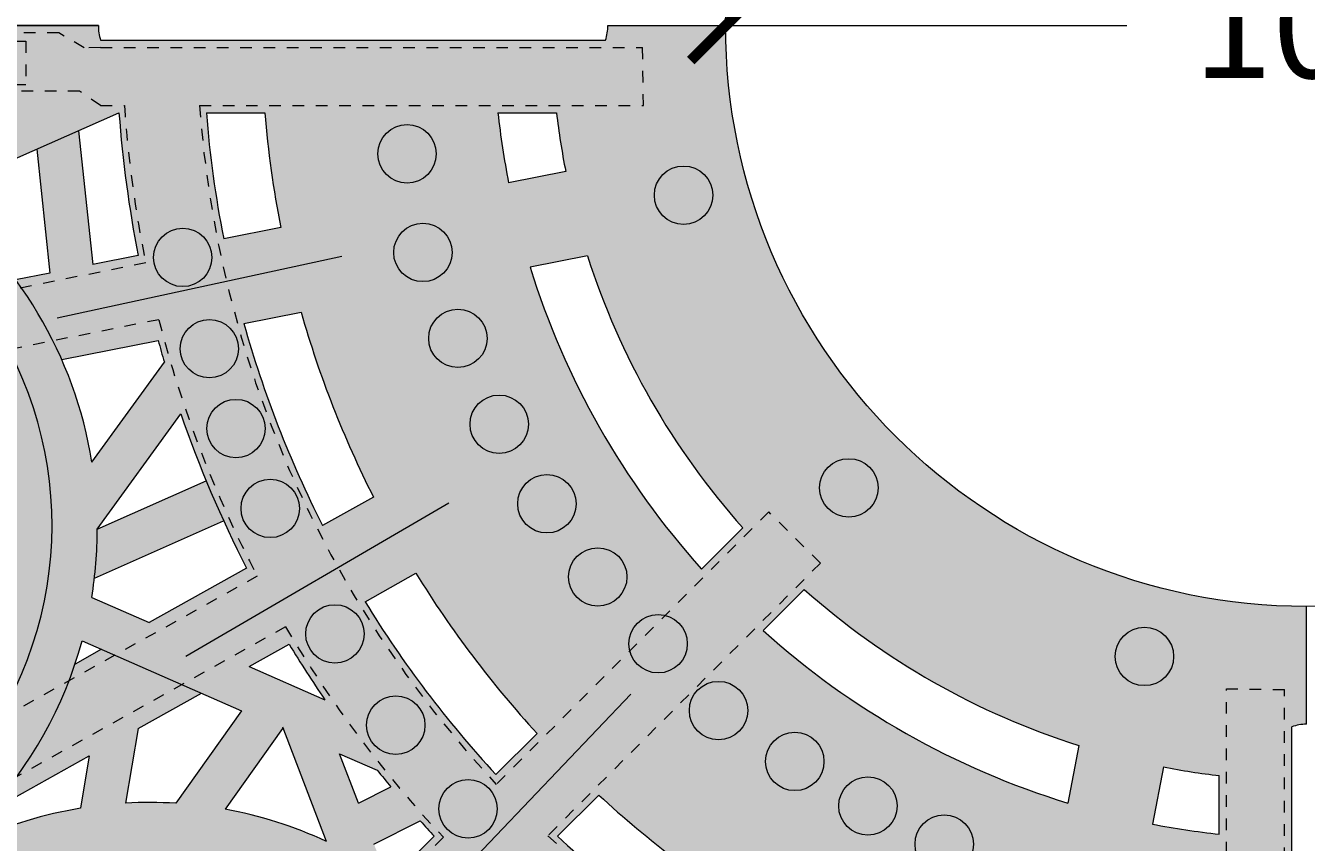
# Model space of a CAD drawing. Units: inches. Extents: x 537320 to 537421, y 716832 to 716921.
# Drawn here: x 537377 to 537388, y 716881 to 716888 of the extents above; entities that cross this region are included whole.
import ezdxf

# ---------------------------------------------------------------- set-up
doc = ezdxf.new("R2010")
doc.units = ezdxf.units.IN
doc.header["$LTSCALE"] = 0.1
doc.header["$MEASUREMENT"] = 0
doc.linetypes.add('ACAD_ISO03W100', pattern=[30, 12, -18])
doc.layers.get('0').update_dxf_attribs({"linetype": 'CONTINUOUS'})
for name, color, linetype, lineweight in [('A_DIM1', 1, 'CONTINUOUS', 5), ('A_DRAW1', 1, 'CONTINUOUS', 13), ('A_DRAW2_DASHED', 6, 'ACAD_ISO03W100', 13), ('A_DRAW3', 6, 'CONTINUOUS', 9)]:
    doc.layers.add(name, color=color, linetype=linetype, lineweight=lineweight)
doc.layers.add('A_HATCH2', color=8, linetype='CONTINUOUS')
doc.styles.add('Tahoma_Specs', font='TAHOMA.TTF', dxfattribs={"height": 0.075})
doc.dimstyles.new('UrbanAcc_Horizontal', dxfattribs={"dimtxt": 0.075, "dimasz": 0.05, "dimexe": 0.06, "dimexo": 0.03, "dimgap": 0.06, "dimtad": 0, "dimtih": 1, "dimtoh": 1, "dimdec": 4, "dimlfac": -1, "dimzin": 0, "dimdsep": 46, "dimlunit": 4, "dimtxsty": 'Tahoma_Specs', "dimblk": 'ARCHTICK', "dimcen": 0.1, "dimclrd": 1, "dimclre": 1, "dimclrt": 1, "dimadec": 0, "dimazin": 0, "dimtfac": 0.8, "dimtdec": 4, "dimtofl": 0, "dimtmove": 1, "dimatfit": 3, "dimfxl": 0.18, "dimfrac": 1, "dimtolj": 1, "dimtzin": 0, "dimlwd": -1, "dimarcsym": 0})

# ---------------------------------------------------------------- blocks, each defined once
blk = doc.blocks.new('_ARCHTICK')
at = {"color": 0, "linetype": 'ByBlock', "const_width": 0.15}
blk.add_lwpolyline([(-0.5, -0.5), (0.5, 0.5)], dxfattribs=at)
blk = doc.blocks.new('*D24')
at = {"layer": 'A_DIM1', "color": 1, "lineweight": -2}
for p, q in [((537382.868, 716888.738), (537382.868, 716889.098)), ((537392.847, 716888.738), (537392.847, 716889.098))]:
    blk.add_line(p, q, dxfattribs=at)
at = {"layer": 'A_DIM1', "color": 1}
for p, q in [((537382.868, 716888.378), (537386.316, 716888.378)), ((537392.847, 716888.378), (537389.399, 716888.378))]:
    blk.add_line(p, q, dxfattribs=at)
at = {"layer": 'A_DIM1', "color": 1, "xscale": 0.6000000000000001, "yscale": 0.6000000000000001, "zscale": 0.6000000000000001, "rotation": 180}
blk.add_blockref('_ARCHTICK', (537382.868, 716888.378), dxfattribs=at)
at = {"layer": 'A_DIM1', "color": 1, "xscale": 0.6000000000000001, "yscale": 0.6000000000000001, "zscale": 0.6000000000000001}
blk.add_blockref('_ARCHTICK', (537392.847, 716888.378), dxfattribs=at)
at = {"layer": 'A_DIM1', "color": 1, "insert": (537387.857, 716888.378), "char_height": 0.9, "attachment_point": 5, "style": 'Tahoma_Specs'}
blk.add_mtext('\\A1;10"', dxfattribs=at)

msp = doc.modelspace()

# ---------------------------------------------------------------- hatches: boundary and pattern name
at = {"layer": 'A_HATCH2'}
h = msp.add_hatch(color=256, dxfattribs=at)
h.dxf.hatch_style = 1
h.paths.add_polyline_path([(537378.57914, 716888.25329), (537377.49781, 716888.25329, -0.08801531), (537377.47908, 716888.37829), (537375.01326, 716888.37829), (537375.01326, 716887.62985), (537376.73111, 716887.62985), (537375.68947, 716887.17066, 0.05154404), (537375.01326, 716887.4806), (537375.01326, 716886.67811, -0.09887238), (537375.93184, 716886.03091), (537375.0756, 716885.86236), (537375.01326, 716885.99565), (537375.01326, 716885.60492), (537377.12048, 716885.60492, 0.11875613), (537376.0559, 716886.92323), (537377.65601, 716887.62862, 0.03025891), (537377.82108, 716886.40279), (537377.42989, 716886.32578), (537377.30849, 716887.47542), (537376.94893, 716887.31691), (537377.06125, 716886.25322), (537376.76798, 716886.19549, -0.04763934), (537377.12048, 716885.60492), (537377.64295, 716885.60492), (537377.99253, 716885.67374, 0.00174559), (537378.01166, 716885.60492), (537378.57914, 716885.60492), (537378.57914, 716886.552), (537378.55543, 716886.54734, -0.02883959), (537378.40653, 716887.62985), (537378.57914, 716887.62985)])
h = msp.add_hatch(color=256, dxfattribs=at)
h.dxf.hatch_style = 1
h.paths.add_polyline_path([(537382.7272, 716888.37829), (537381.85588, 716888.37829, -0.08818008), (537381.83564, 716888.25329), (537378.57914, 716888.25329), (537378.57914, 716887.62985), (537378.90818, 716887.62985, 0.02773616), (537379.04601, 716886.6439), (537378.57914, 716886.552), (537378.57914, 716885.60492), (537378.79167, 716885.60492, -0.00587495), (537378.72901, 716885.8187), (537379.22122, 716885.91559, 0.00904229), (537379.31592, 716885.60492), (537381.44587, 716885.60492, -0.02664773), (537381.18725, 716886.30259), (537381.6809, 716886.39976, 0.0329755), (537381.99463, 716885.60492), (537382.7272, 716885.60492)])
h.paths.add_polyline_path([(537380.91194, 716887.62985), (537381.41506, 716887.62985, 0.01967633), (537381.49383, 716887.12573), (537381.00325, 716887.02917, -0.0217552)], flags=16)
h = msp.add_hatch(color=256, dxfattribs=at)
h.dxf.hatch_style = 1
h.paths.add_polyline_path([(537382.86756, 716888.37829), (537382.7272, 716888.37829), (537382.7272, 716885.60492), (537383.70933, 716885.60492, -0.14841636)])
h = msp.add_hatch(color=256, dxfattribs=at)
h.dxf.hatch_style = 1
h.paths.add_polyline_path([(537378.57914, 716885.60492), (537378.01166, 716885.60492, 0.00300643), (537378.04572, 716885.48673), (537377.42382, 716884.62793, 0.07105577), (537377.12048, 716885.60492), (537375.01326, 716885.60492), (537375.01326, 716885.08729), (537375.17055, 716885.11825), (537375.45204, 716884.95903), (537375.35017, 716884.81448), (537375.10531, 716885.10541), (537375.01326, 716885.08729), (537375.01326, 716884.63363), (537375.12727, 716884.49817), (537375.01326, 716884.33639), (537375.01326, 716883.13658, -0.05052144), (537375.3821, 716882.47859), (537376.18569, 716882.47859, 0.01796817), (537376.06766, 716882.77887), (537376.20057, 716883.22287), (537376.47639, 716882.89514, 0.03786724), (537376.62124, 716883.30419), (537376.32889, 716883.65155), (537376.53663, 716884.34552), (537376.7148, 716884.24474, -0.16340006), (537376.24949, 716882.47859), (537377.1082, 716882.47859, 0.04557064), (537377.33982, 716883.09451), (537378.57914, 716882.55078), (537378.57914, 716883.62152), (537377.91547, 716883.2506), (537377.42155, 716883.4673, 0.04068351), (537377.46954, 716884.05304), (537378.18719, 716885.04405, 0.02563264), (537378.57914, 716884.07204)])
h.paths.add_polyline_path([(537376.64414, 716884.71465), (537375.73441, 716885.22924), (537376.40616, 716885.36147, -0.06027504)], flags=16)
h.paths.add_polyline_path([(537376.20257, 716884.53449), (537375.82169, 716883.2621, 0.05324094), (537375.25399, 716884.02835), (537375.37643, 716884.2021), (537375.91243, 716883.56523), (537376.04076, 716883.99392), (537375.59934, 716884.51841), (537375.77936, 716884.77388)], flags=16)
h = msp.add_hatch(color=256, dxfattribs=at)
h.dxf.hatch_style = 1
h.paths.add_polyline_path([(537377.64295, 716885.60492), (537377.12048, 716885.60492, -0.00716976), (537377.16359, 716885.51057)])
h = msp.add_hatch(color=256, dxfattribs=at)
h.dxf.hatch_style = 1
h.paths.add_polyline_path([(537381.44587, 716885.60492), (537379.31592, 716885.60492, 0.03851963), (537379.84242, 716884.32757), (537379.4056, 716884.08343, -0.04334733), (537378.79167, 716885.60492), (537378.57914, 716885.60492), (537378.57914, 716884.07204, 0.00962776), (537378.75181, 716883.71803), (537378.57914, 716883.62152), (537378.57914, 716882.55078), (537378.70972, 716882.49349), (537378.69913, 716882.47859), (537380.43637, 716882.47859, -0.03065124), (537379.77075, 716883.43011), (537380.20756, 716883.67425, 0.04138752), (537381.08679, 716882.47859), (537382.7272, 716882.47859), (537382.7272, 716883.77757), (537382.66019, 716883.71056, -0.08105945)])
h.paths.add_polyline_path([(537379.11695, 716883.06471, 0.01386723), (537379.42496, 716882.58835), (537378.77491, 716882.87354)], flags=16)
h = msp.add_hatch(color=256, dxfattribs=at)
h.dxf.hatch_style = 1
h.paths.add_polyline_path([(537382.7272, 716885.60492), (537381.99463, 716885.60492, 0.054175), (537382.7272, 716884.41038)])
h = msp.add_hatch(color=256, dxfattribs=at)
h.dxf.hatch_style = 1
h.paths.add_polyline_path([(537383.70933, 716885.60492), (537382.7272, 716885.60492), (537382.7272, 716884.41038, 0.01732801), (537383.01429, 716884.06466), (537382.7272, 716883.77757), (537382.7272, 716882.47859), (537384.11688, 716882.47859, -0.04171778), (537383.18941, 716883.18134), (537383.54352, 716883.53544, 0.07498999), (537385.1638, 716882.47859), (537386.07476, 716882.47859), (537386.07476, 716883.71792, -0.15526528)])
h = msp.add_hatch(color=256, dxfattribs=at)
h.dxf.hatch_style = 1
h.paths.add_polyline_path([(537378.40553, 716884.46778), (537377.46954, 716884.05304, -0.02911736), (537377.44487, 716883.6328), (537378.5549, 716884.12465, -0.0091473)])
h = msp.add_hatch(color=256, dxfattribs=at)
h.dxf.hatch_style = 1
h.paths.add_polyline_path([(537387.85714, 716883.38871, -0.09157766), (537386.07476, 716883.71792), (537386.07476, 716882.47859), (537387.85714, 716882.47859)])
h = msp.add_hatch(color=256, dxfattribs=at)
h.dxf.hatch_style = 1
h.paths.add_polyline_path([(537377.62274, 716882.97038), (537377.50585, 716883.02166), (537377.27852, 716882.89461, -0.01065806), (537377.22597, 716882.74964)])
h = msp.add_hatch(color=256, dxfattribs=at)
h.dxf.hatch_style = 1
h.paths.add_polyline_path([(537377.9971, 716882.80614), (537377.62274, 716882.97038), (537377.22597, 716882.74964, -0.02043255), (537377.1082, 716882.47859), (537377.76722, 716882.47859), (537377.9971, 716882.60648)])
h = msp.add_hatch(color=256, dxfattribs=at)
h.dxf.hatch_style = 1
h.paths.add_polyline_path([(537378.19774, 716882.71811), (537377.9971, 716882.80614), (537377.9971, 716882.60648)])
h = msp.add_hatch(color=256, dxfattribs=at)
h.dxf.hatch_style = 1
h.paths.add_polyline_path([(537378.36529, 716882.6446), (537378.19774, 716882.71811), (537377.9971, 716882.60648), (537377.9971, 716882.47859), (537378.06825, 716882.47859)])
h = msp.add_hatch(color=256, dxfattribs=at)
h.dxf.hatch_style = 1
h.paths.add_polyline_path([(537377.9971, 716882.60648), (537377.76722, 716882.47859), (537377.9971, 716882.47859)], flags=17)
h = msp.add_hatch(color=256, dxfattribs=at)
h.dxf.hatch_style = 1
h.paths.add_polyline_path([(537377.1082, 716882.47859), (537376.24949, 716882.47859, -0.00657841), (537376.20719, 716882.41606, 0.00368128), (537376.18569, 716882.47859), (537375.3821, 716882.47859, -0.00358487), (537375.40314, 716882.42922), (537375.23697, 716882.47859), (537375.01326, 716882.47859), (537375.01326, 716881.87965), (537375.10409, 716881.47316, 0.03417372), (537375.44406, 716881.66776), (537375.35815, 716882.0522), (537375.55418, 716881.99396, -0.0144345), (537375.60627, 716881.78432, -0.06036744), (537375.01326, 716881.43105), (537375.01326, 716880.16189), (537375.0728, 716880.64931, 0.19642358)])
h = msp.add_hatch(color=256, dxfattribs=at)
h.dxf.hatch_style = 1
h.paths.add_polyline_path([(537378.09197, 716880.26556), (537378.41463, 716879.46501), (537378.109, 716879.15937, -0.03122426), (537378.51251, 716878.77061), (537378.57914, 716878.77061), (537378.57914, 716880.615), (537378.48423, 716880.29337), (537378.22332, 716880.94071, -0.0314842), (537378.57914, 716880.88001), (537378.57914, 716881.64464, 0.00085656), (537378.56695, 716881.64688), (537378.57914, 716881.66403), (537378.57914, 716882.30983), (537378.14433, 716881.69828, 0.02986684), (537377.71254, 716881.69933), (537377.8193, 716882.33945), (537378.06825, 716882.47859), (537377.1082, 716882.47859, -0.07246444), (537376.52316, 716881.61504), (537377.40092, 716882.10562), (537377.32597, 716881.65621, 0.06549321), (537376.42329, 716881.38126, -0.04737855), (537376.41752, 716880.53215, -0.02183619), (537376.63644, 716880.65385), (537377.56276, 716879.66843), (537377.53929, 716879.57127, 0.07248118), (537376.34787, 716880.07911, -0.04176018), (537376.13585, 716879.36094, -0.04490949), (537376.76784, 716879.13581), (537376.1751, 716878.77061), (537376.8885, 716878.77061), (537377.15025, 716878.93188, -0.01946645), (537377.39281, 716878.77061), (537378.51251, 716878.77061, 0.04820231), (537377.87047, 716879.34852)])
h.paths.add_polyline_path([(537377.66775, 716880.1031), (537377.00573, 716880.80736, -0.07197751), (537377.81414, 716880.95488), (537377.85125, 716880.86281)], flags=16)
h = msp.add_hatch(color=256, dxfattribs=at)
h.dxf.hatch_style = 1
h.paths.add_polyline_path([(537382.7272, 716882.47859), (537381.08679, 716882.47859, 0.00673146), (537381.24808, 716882.29845), (537380.89424, 716881.94461, -0.01855557), (537380.43637, 716882.47859), (537378.69913, 716882.47859), (537378.57914, 716882.30983), (537378.57914, 716881.66403), (537379.0658, 716882.34849), (537379.43729, 716881.37153, 0.06248088), (537378.57914, 716881.64464), (537378.57914, 716880.88001, -0.00654118), (537378.65196, 716880.8618), (537378.57914, 716880.615), (537378.57914, 716878.77061), (537378.77869, 716878.77061), (537379.03054, 716879.02246), (537379.30797, 716879.0585), (537379.47286, 716878.98627), (537379.48593, 716878.86754), (537379.30002, 716878.77061), (537379.87308, 716878.77061), (537379.86842, 716878.81299), (537379.96516, 716878.77061), (537381.4721, 716878.77061, 0.03944232), (537381.3208, 716879.31999), (537381.46023, 716879.33811), (537381.70115, 716878.77061), (537382.7272, 716878.77061), (537382.7272, 716880.40596, -0.04356352), (537381.42346, 716881.41538), (537381.77731, 716881.76923, 0.03393462), (537382.7272, 716881.00755)])
h.paths.add_polyline_path([(537381.17521, 716880.63382), (537380.71502, 716880.38389, 0.07217813), (537379.94709, 716881.08373), (537379.84665, 716881.34788), (537380.24442, 716881.54663, 0.00435692), (537380.36463, 716881.415), (537379.99816, 716881.04853, -0.05198921), (537380.56419, 716880.55611), (537380.89385, 716880.88578, 0.00923173)], flags=16)
h.paths.add_polyline_path([(537381.60161, 716880.28549, 0.02845331), (537382.5609, 716879.62758), (537382.09751, 716878.7946), (537381.84553, 716879.38816), (537382.47306, 716879.46969), (537382.5609, 716879.62758, -0.00878117), (537382.25687, 716879.81896), (537381.58373, 716879.73151)], flags=16)
h.paths.add_polyline_path([(537381.22558, 716880.23533), (537381.20774, 716879.68267), (537381.16904, 716879.67764, 0.03204405), (537380.93925, 716880.07982)], flags=16)
h.paths.add_polyline_path([(537379.99199, 716881.83883), (537379.71297, 716881.69942), (537379.55144, 716882.1242), (537379.87488, 716881.9823, 0.00452656)], flags=16)
h.paths.add_polyline_path([(537380.37356, 716879.5743), (537379.46424, 716879.45617), (537380.03457, 716880.02649, 0.06575305), (537379.45872, 716880.50909), (537378.72012, 716879.77049), (537379.00702, 716880.74279, -0.16072218)], flags=16)
h.paths.add_polyline_path([(537380.55559, 716879.22058, -0.03286174), (537380.68128, 716878.86546), (537380.02728, 716879.15195)], flags=16)
h = msp.add_hatch(color=256, dxfattribs=at)
h.dxf.hatch_style = 1
h.paths.add_polyline_path([(537387.10871, 716881.43309, -0.02076337), (537386.53521, 716881.5191), (537386.62983, 716882.01006, 0.01868458), (537387.10871, 716881.93621)], flags=16)
h.paths.add_polyline_path([(537387.73214, 716882.35479, -0.08842241), (537387.85714, 716882.37707), (537387.85714, 716882.47859), (537385.1638, 716882.47859, 0.03056292), (537385.90312, 716882.19425), (537385.8079, 716881.70022, -0.06692145), (537384.11688, 716882.47859), (537382.7272, 716882.47859), (537382.7272, 716881.00755, 0.01467042), (537383.16828, 716880.7194), (537382.92501, 716880.2821, -0.00615487), (537382.7272, 716880.40596), (537382.7272, 716878.77061), (537382.94062, 716878.77061), (537383.21494, 716879.26373, 0.00242666), (537383.30363, 716879.2191), (537383.23524, 716878.77061), (537383.61379, 716878.77061), (537383.65668, 716879.05192, 0.01823654), (537384.3475, 716878.77061), (537387.73214, 716878.77061)])
h.paths.add_polyline_path([(537385.42871, 716879.73267), (537385.33377, 716879.24008, -0.04973172), (537383.57905, 716879.91825), (537383.82232, 716880.35555, 0.04807532)], flags=16)
h.paths.add_polyline_path([(537386.15771, 716879.56035, 0.02674404), (537387.10871, 716879.42933), (537387.10871, 716878.92767, -0.02784741), (537386.06309, 716879.06939)], flags=16)

# ---------------------------------------------------------------- linework, layer by layer
at = {"layer": 'A_DRAW1'}
for p, q in [((537357.85714, 716888.37829), (537377.47908, 716888.37829)), ((537357.85714, 716888.37829), (537377.47908, 716888.37829)), ((537377.47895, 716888.37829), (537357.85714, 716888.37829)), ((537357.91528, 716888.37829), (537377.47895, 716888.37829)), ((537357.91528, 716888.37829), (537377.47895, 716888.37829)), ((537381.85592, 716888.37829), (537382.86756, 716888.37829)), ((537382.48088, 716888.37829), (537382.86756, 716888.37829)), ((537382.48088, 716888.37829), (537382.86756, 716888.37829)), ((537382.48088, 716888.37829), (537382.86756, 716888.37829)), ((537382.48088, 716888.37829), (537382.86756, 716888.37829)), ((537382.48092, 716888.37829), (537382.86756, 716888.37829)), ((537382.48092, 716888.37829), (537382.86756, 716888.37829)), ((537382.48092, 716888.37829), (537382.86756, 716888.37829)), ((537377.49781, 716888.25329), (537381.83564, 716888.25329)), ((537376.0559, 716886.92323), (537377.65601, 716887.62862)), ((537378.40653, 716887.62985), (537378.90818, 716887.62985)), ((537380.91194, 716887.62985), (537381.41506, 716887.62985)), ((537377.30849, 716887.47542), (537377.42989, 716886.32578)), ((537376.94893, 716887.31691), (537377.06125, 716886.25322)), ((537381.49383, 716887.12573), (537381.00325, 716887.02917)), ((537379.04601, 716886.6439), (537378.55543, 716886.54734)), ((537377.82108, 716886.40279), (537377.42989, 716886.32578)), ((537381.6809, 716886.39976), (537381.18725, 716886.30259)), ((537377.06125, 716886.25322), (537376.76798, 716886.19549)), ((537378.72901, 716885.8187), (537379.22122, 716885.91559)), ((537377.16359, 716885.51057), (537377.99253, 716885.67374)), ((537377.42382, 716884.62793), (537378.04572, 716885.48673)), ((537377.46954, 716884.05304), (537378.18719, 716885.04405)), ((537377.46954, 716884.05304), (537378.40553, 716884.46778)), ((537379.84242, 716884.32757), (537379.4056, 716884.08343)), ((537377.44487, 716883.6328), (537378.5549, 716884.12465)), ((537383.01429, 716884.06466), (537382.66019, 716883.71056)), ((537378.75181, 716883.71803), (537377.91547, 716883.2506)), ((537379.77075, 716883.43011), (537380.20756, 716883.67425)), ((537377.42155, 716883.4673), (537377.91547, 716883.2506)), ((537383.54352, 716883.53544), (537383.18941, 716883.18134)), ((537387.85714, 716882.37707), (537387.85714, 716883.38871)), ((537387.85714, 716882.37707), (537387.85714, 716883.38871)), ((537387.85714, 716882.37707), (537387.85714, 716883.38871)), ((537387.85714, 716882.37707), (537387.85714, 716883.38871)), ((537387.85714, 716882.37707), (537387.85714, 716883.38871)), ((537387.85714, 716882.37707), (537387.85714, 716883.38871)), ((537387.85714, 716882.37707), (537387.85714, 716883.38871)), ((537387.85714, 716882.37707), (537387.85714, 716883.38871)), ((537377.50585, 716883.02166), (537377.27852, 716882.89461)), ((537377.33982, 716883.09451), (537378.70972, 716882.49349)), ((537378.77491, 716882.87354), (537379.11695, 716883.06471)), ((537378.77491, 716882.87354), (537379.42496, 716882.58835)), ((537377.8193, 716882.33945), (537378.36529, 716882.6446)), ((537378.70972, 716882.49349), (537378.14433, 716881.69828)), ((537377.8193, 716882.33945), (537377.71254, 716881.69933)), ((537379.05972, 716882.33994), (537378.56695, 716881.64688)), ((537379.05972, 716882.33994), (537379.07092, 716882.33503)), ((537379.43729, 716881.37153), (537379.06441, 716882.35213)), ((537387.73214, 716878.02238), (537387.73214, 716882.35479)), ((537381.24808, 716882.29845), (537380.89424, 716881.94461)), ((537376.52316, 716881.61504), (537377.40092, 716882.10562)), ((537377.40092, 716882.10562), (537377.32597, 716881.65621)), ((537379.71297, 716881.69942), (537379.55144, 716882.1242)), ((537379.55144, 716882.1242), (537379.87488, 716881.9823)), ((537385.90312, 716882.19425), (537385.8079, 716881.70022)), ((537386.62983, 716882.01006), (537386.53521, 716881.5191)), ((537387.10871, 716881.43309), (537387.10871, 716881.93621)), ((537379.71297, 716881.69942), (537379.99199, 716881.83883)), ((537381.77731, 716881.76923), (537381.42346, 716881.41538)), ((537379.84665, 716881.34788), (537380.24442, 716881.54663)), ((537380.36463, 716881.415), (537379.99816, 716881.04853))]:
    msp.add_line(p, q, dxfattribs=at)
msp.add_circle((537387.85714, 716888.37829), 4.98958, dxfattribs=at)
for centre, radius, start, end in [((537377.84075, 716888.36856), 0.36179, 178.458896, 198.578671), ((537381.49413, 716888.37272), 0.36179, 340.725522, 0.882769), ((537387.85714, 716888.37829), 10.22865, 184.196124, 191.135779), ((537387.85714, 716888.37829), 9.48021, 184.528063, 191.135779), ((537387.85714, 716888.37829), 8.98021, 184.780748, 191.135779), ((537387.85714, 716888.37829), 6.98542, 186.15064, 191.135779), ((537387.85714, 716888.37829), 6.48542, 186.626879, 191.135779), ((537373.8521, 716884.05458), 3.61745, 9.119696, 52.46718), ((537387.85714, 716888.37829), 6.48542, 197.762657, 221.692106), ((537387.85714, 716888.37829), 6.98542, 197.286418, 221.929113), ((537387.85714, 716888.37829), 8.98021, 195.916526, 206.812497), ((537387.85714, 716888.37829), 9.48021, 195.663842, 206.938526), ((537387.85714, 716888.37829), 10.22865, 195.331903, 196.420983), ((537387.85714, 716888.37829), 10.22865, 199.0244, 207.104134), ((537373.8521, 716884.05458), 3.61745, 350.656911, 359.975746), ((537387.85714, 716888.37829), 8.98021, 211.589082, 222.611707), ((537387.85714, 716888.37829), 9.48021, 211.463052, 222.737737), ((537387.85714, 716888.37829), 6.48542, 228.307894, 252.464551), ((537387.85714, 716888.37829), 6.98542, 228.070887, 252.94079), ((537373.8521, 716884.05458), 3.61745, 289.721467, 344.609329), ((537387.85714, 716888.37829), 10.22865, 211.297444, 214.475376), ((537387.85714, 716882.01527), 0.36179, 90, 110.212355), ((537387.85714, 716888.37829), 6.48542, 259.09143, 263.373121), ((537387.85714, 716888.37829), 10.22865, 218.704327, 219.741731), ((537377.91967, 716878.08782), 3.61745, 86.439501, 93.282442), ((537387.85714, 716888.37829), 8.98021, 227.388293, 238.524522), ((537377.91967, 716878.08782), 3.61745, 99.4463, 114.434831), ((537377.91967, 716878.08782), 3.61745, 65.195197, 79.69248), ((537387.85714, 716888.37829), 10.22865, 221.904819, 222.903345), ((537387.85714, 716888.37829), 6.98542, 259.09143, 263.84936), ((537387.85714, 716888.37829), 9.48021, 227.262263, 238.650552)]:
    msp.add_arc(centre, radius, start, end, dxfattribs=at)
at = {"layer": 'A_DRAW2_DASHED', "ltscale": 0.01}
for p, q in [((537377.13778, 716888.31579), (537357.91964, 716888.31579)), ((537377.49781, 716888.19079), (537382.15443, 716888.19079)), ((537377.31768, 716887.81579), (537370.71406, 716887.81579)), ((537377.49781, 716887.69079), (537377.70274, 716887.69079)), ((537378.3472, 716887.69079), (537382.16115, 716887.69079)), ((537387.16964, 716878.86835), (537387.16964, 716882.68229)), ((537387.66964, 716878.01895), (537387.66964, 716882.67558))]:
    msp.add_line(p, q, dxfattribs=at)
for points in [[(537377.49781, 716888.19079), (537377.35686, 716888.18739), (537377.13778, 716888.31579)], [(537382.16115, 716887.69079), (537382.15443, 716888.19079)], [(537377.49781, 716887.69079), (537377.31768, 716887.81579)], [(537377.88575, 716886.33968), (537371.04665, 716884.97108)], [(537377.99796, 716885.85222), (537371.15312, 716884.48247)], [(537383.23754, 716884.20063), (537380.8977, 716881.86079)], [(537383.68293, 716883.76214), (537383.23754, 716884.20063)], [(537383.68293, 716883.76214), (537381.33964, 716881.41885)], [(537378.84445, 716883.65009), (537372.74848, 716880.25855)], [(537379.08754, 716883.21316), (537372.99157, 716879.82162)], [(537387.16964, 716882.68229), (537387.66964, 716882.67558)], [(537380.44288, 716881.40597), (537375.50967, 716876.47276)]]:
    msp.add_lwpolyline(points, dxfattribs=at)
msp.add_lwpolyline([(537374.35556, 716888.24481), (537376.85556, 716888.24481), (537376.85556, 716887.86981), (537374.35556, 716887.86981)], close=True, dxfattribs=at)
for radius, start, end in [(10.17765, 183.873276, 191.554686), (9.53476, 184.134878, 223.121805), (10.17765, 194.370916, 207.682219), (10.17765, 210.497286, 223.240484), (9.53476, 226.878195, 265.865122)]:
    msp.add_arc((537387.85714, 716888.37829), radius, start, end, dxfattribs=at)
at = {"layer": 'A_DRAW3'}
for p, q in [((537379.57052, 716886.39497), (537377.12352, 716885.86515)), ((537380.49086, 716884.2775), (537378.23084, 716882.96004)), ((537382.05458, 716882.63493), (537380.31089, 716880.80944))]:
    msp.add_line(p, q, dxfattribs=at)
for centre in [(537380.13057, 716887.27693), (537382.5063, 716886.92169), (537378.20343, 716886.38722), (537380.26711, 716886.42983), (537378.43224, 716885.60326), (537380.56749, 716885.69204), (537380.92248, 716884.95425), (537378.66105, 716884.91729), (537383.92627, 716884.40774), (537378.95523, 716884.23133), (537381.33209, 716884.27111), (537381.769, 716883.64262), (537379.51091, 716883.15338), (537382.28784, 716883.06879), (537386.46583, 716882.95948), (537382.80667, 716882.49495), (537380.03391, 716882.36941), (537383.46205, 716882.05774), (537380.65496, 716881.65078), (537384.09011, 716881.67518), (537384.74548, 716881.34728)]:
    msp.add_circle(centre, 0.25077, dxfattribs=at)
msp.add_arc((537373.82627, 716884.08768), 3.25465, 106.171814, 41.279145, dxfattribs=at)

# ---------------------------------------------------------------- dimensions: what is measured, and where the dimension line sits
at = {"layer": 'A_DIM1'}
dim = msp.add_linear_dim(base=(537392.84673, 716888.37829), p1=(537382.86756, 716888.37829), p2=(537392.84673, 716888.37829), dimstyle='UrbanAcc_Horizontal', dxfattribs=at)
dim.commit()
dim.dimension.update_dxf_attribs({"geometry": '*D24', "text_midpoint": (537387.85714, 716888.37829)})

doc.saveas('drawing.dxf')
